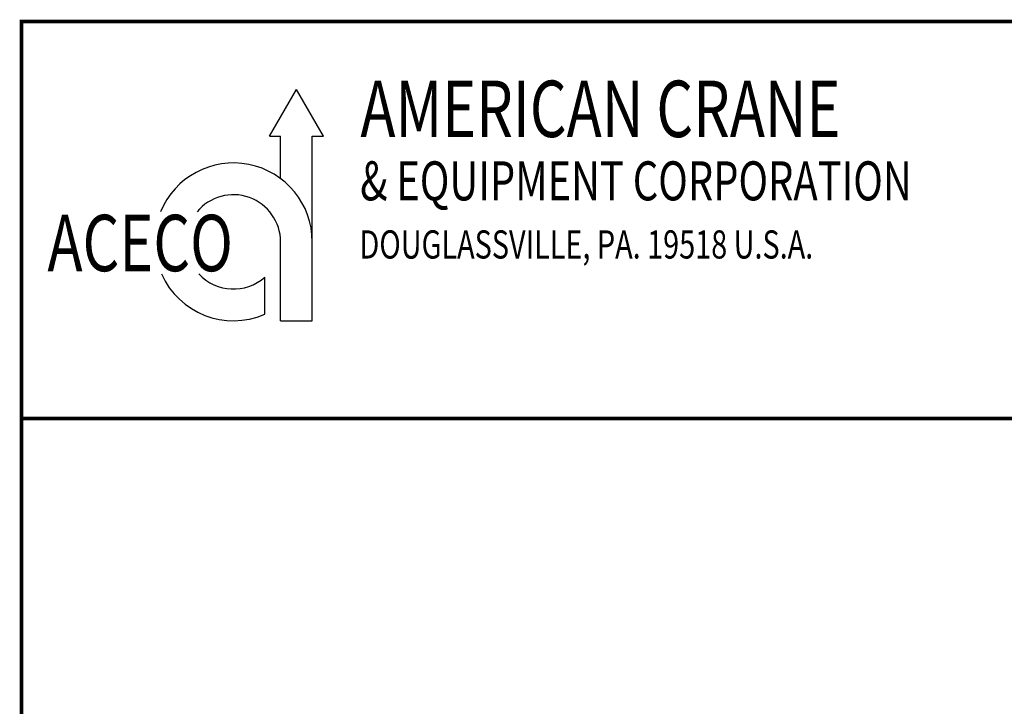
# Model space of a CAD drawing. Extents: x 755 to 917, y -194 to 21.
# Drawn here: x 755 to 811, y -18 to 21 of the extents above; entities that cross this region are included whole.
import ezdxf

# ---------------------------------------------------------------- set-up
doc = ezdxf.new("R2010")
doc.units = 0
doc.header["$MEASUREMENT"] = 0
doc.layers.add('BOLD', color=4, linetype='CONTINUOUS')
doc.layers.add('DIM', color=7, linetype='CONTINUOUS')
doc.styles.add('ROMAND', font='ROMAND.SHX', dxfattribs={"width": 0.75})
doc.styles.add('SIMPLEX', font='SIMPLEX', dxfattribs={"width": 0.75})

msp = doc.modelspace()

# ---------------------------------------------------------------- linework, layer by layer
at = {"layer": 'BOLD', "color": 7}
for p, q in [((769.475, 14.087), (770.981, 16.696)), ((772.488, 14.087), (770.981, 16.696)), ((769.475, 14.087), (770.093, 14.087)), ((770.093, 11.707), (770.093, 14.087)), ((771.869, 3.751), (771.869, 14.087)), ((771.869, 14.087), (772.488, 14.087)), ((770.093, 3.751), (770.093, 8.167)), ((769.205, 4.114), (769.205, 6.192)), ((770.093, 3.751), (771.869, 3.751))]:
    msp.add_line(p, q, dxfattribs=at)
at = {"layer": 'BOLD', "const_width": 0.2}
msp.add_lwpolyline([(755.586, -193.942), (917.253, -193.942), (917.253, 20.503), (755.586, 20.503)], close=True, dxfattribs=at)
msp.add_lwpolyline([(917.253, -1.72), (755.586, -1.72)], dxfattribs=at)
at = {"layer": 'BOLD', "color": 7}
for radius, start, end in [(4.416, 0, 157.6628), (2.64, 0, 140.5229), (4.416, 204.0356, 293.371), (2.64, 222.9492, 311.5738)]:
    msp.add_arc((767.454, 8.167), radius, start, end, dxfattribs=at)

# ---------------------------------------------------------------- texts
at = {"layer": 'BOLD', "color": 7, "style": 'ROMAND', "width": 0.75}
for s, height, p in [('AMERICAN CRANE', 3.15733, (774.562, 14.033)), ('& EQUIPMENT CORPORATION', 2.184, (774.553, 10.489)), ('ACECO', 3.1573, (757.041, 6.523))]:
    msp.add_text(s, height=height, dxfattribs=at).set_placement(p)
at = {"layer": 'DIM', "color": 7, "style": 'SIMPLEX', "width": 0.75}
msp.add_text('DOUGLASSVILLE, PA. 19518 U.S.A.', height=1.57867, dxfattribs=at).set_placement((774.512, 7.232))

doc.saveas('drawing.dxf')
